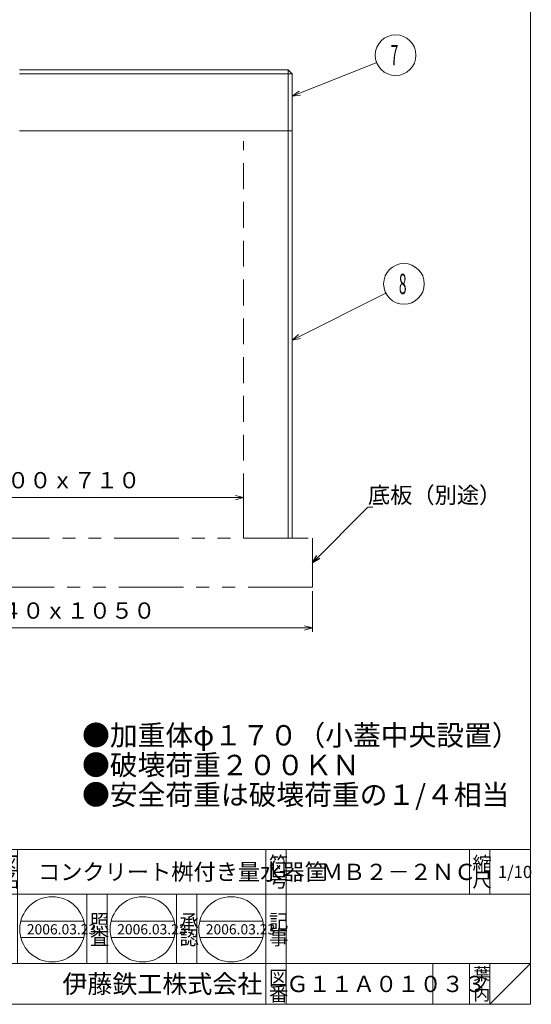
# Model space of a CAD drawing. Units: inches. Extents: x 1065 to 3737, y -2472 to 1228.
# Drawn here: x 2480 to 3737, y -2472 to -55 of the extents above; entities that cross this region are included whole.
import ezdxf

# ---------------------------------------------------------------- set-up
doc = ezdxf.new("R2010")
doc.units = ezdxf.units.IN
doc.header["$LTSCALE"] = 10
doc.header["$MEASUREMENT"] = 0
doc.header["$PDMODE"] = 65
doc.header["$PDSIZE"] = 0.2
for name, pattern in [('DIVIDE', [1.25, 0.5, -0.25, 0, -0.25, 0, -0.25]), ('HIDDEN', [9.525, 6.35, -3.175]), ('PHANTOM2', [31.75, 15.875, -3.175, 3.175, -3.175, 3.175, -3.175])]:
    doc.linetypes.add(name, pattern=pattern)
doc.layers.get('DEFPOINTS').update_dxf_attribs({"color": 3, "linetype": 'DIVIDE', "lineweight": 0})
doc.layers.add('1', color=7, linetype='Continuous', lineweight=0)
doc.layers.add('2', color=7, linetype='Continuous', lineweight=0)
doc.styles.add('DIMSTANDARD', font='MONOTXT.shx', dxfattribs={"width": 0.75, "bigfont": 'EXTFONT.shx'})
doc.styles.add('MTSTANDARD', font='MONOTXT.shx', dxfattribs={"bigfont": 'EXTFONT.shx'})
doc.styles.add('MTSTANDARD2', font='MONOTXT.shx', dxfattribs={"width": 0.875, "bigfont": 'EXTFONT.shx'})
doc.styles.add('MTSTANDARD3', font='MONOTXT.shx', dxfattribs={"bigfont": 'EXTFONT.shx'})
doc.styles.add('MTSTANDARD4', font='MONOTXT.shx', dxfattribs={"bigfont": 'EXTFONT.shx'})
doc.styles.add('MTSTANDARD5', font='MONOTXT.shx', dxfattribs={"bigfont": 'EXTFONT.shx'})
doc.styles.add('MTSTANDARD6', font='MONOTXT.shx', dxfattribs={"bigfont": 'EXTFONT.shx'})
doc.styles.add('MTSTANDARD7', font='MONOTXT.shx', dxfattribs={"bigfont": 'EXTFONT.shx'})
doc.styles.get("Standard").update_dxf_attribs({"font": 'MONOTXT.shx', "width": 0.8, "bigfont": 'EXTFONT.shx'})
doc.dimstyles.new('DIMSTYEX_1', dxfattribs={"dimscale": 10, "dimtxt": 3.584, "dimasz": 2, "dimexe": 1, "dimexo": 1, "dimgap": 1, "dimtad": 3, "dimdsep": 46, "dimtxsty": 'DIMSTANDARD', "dimblk": 'OPEN30', "dimblk1": 'OPEN30', "dimblk2": 'OPEN30', "dimsah": 1, "dimcen": 0, "dimclrd": 1, "dimclre": 1, "dimclrt": 1, "dimadec": 3, "dimazin": 2, "dimtfac": 0.5, "dimtofl": 0, "dimtmove": 0, "dimatfit": 3, "dimfxl": 1, "dimtolj": 1, "dimtzin": 0, "dimlwd": -1, "dimlwe": -1, "dimarcsym": 0})
doc.dimstyles.new('DIMSTYEX_3', dxfattribs={"dimscale": 10, "dimtxt": 4, "dimasz": 2, "dimexe": 1, "dimexo": 1, "dimgap": 1, "dimtad": 3, "dimdec": 3, "dimdsep": 46, "dimtxsty": 'Standard', "dimblk": 'OPEN30', "dimcen": 0, "dimclrd": 1, "dimclre": 1, "dimclrt": 1, "dimadec": 3, "dimazin": 2, "dimtfac": 0.5, "dimtdec": 4, "dimtofl": 0, "dimtmove": 0, "dimatfit": 3, "dimldrblk": 'OPEN30', "dimfxl": 1, "dimtolj": 1, "dimtzin": 0, "dimlwd": -1, "dimlwe": -1, "dimarcsym": 0})
doc.dimstyles.new('DIMSTYEX_4', dxfattribs={"dimscale": 10, "dimtxt": 4, "dimasz": 2, "dimexe": 1, "dimexo": 1, "dimgap": 1, "dimtad": 3, "dimdec": 3, "dimdsep": 46, "dimtxsty": 'Standard', "dimblk": 'OPEN30', "dimcen": 0, "dimclrd": 3, "dimclre": 3, "dimclrt": 2, "dimadec": 3, "dimazin": 2, "dimtfac": 0.5, "dimtdec": 4, "dimtofl": 0, "dimtmove": 0, "dimatfit": 3, "dimldrblk": 'OPEN30', "dimfxl": 1, "dimtolj": 1, "dimtzin": 0, "dimlwd": -1, "dimlwe": -1, "dimarcsym": 0})

# ---------------------------------------------------------------- blocks, each defined once
blk = doc.blocks.new('_OPEN30')
at = {"color": 0, "linetype": 'ByBlock', "lineweight": -2}
for p, q in [((-1, 0.27), (0, 0)), ((-1, 0.27), (0, 0)), ((0, 0), (-1, -0.27)), ((0, 0), (-1, 0)), ((0, 0), (-1, -0.27)), ((0, 0), (-1, 0))]:
    blk.add_line(p, q, dxfattribs=at)
blk = doc.blocks.new('_D7')
at = {"layer": '1', "color": 1, "linetype": 'ByBlock'}
for p, q in [((1929.4, -1317.7), (1929.4, -1217.7)), ((1929.4, -1227.7), (3029.4, -1227.7)), ((3029.4, -1317.7), (3029.4, -1217.7))]:
    blk.add_line(p, q, dxfattribs=at)
at = {"layer": 'DEFPOINTS', "color": 1, "linetype": 'ByBlock'}
for p in [(3029.4, -1227.7), (1929.4, -1327.7), (3029.4, -1327.7)]:
    blk.add_point(p, dxfattribs=at)
at = {"layer": '1', "color": 1, "linetype": 'ByBlock', "xscale": 19.69615506024411, "yscale": 19.69615506024411, "zscale": 19.69615506024411, "rotation": 180}
blk.add_blockref('_OPEN30', (1929.4, -1227.7), dxfattribs=at)
at = {"layer": '1', "color": 1, "linetype": 'ByBlock', "xscale": 19.69615506024411, "yscale": 19.69615506024411, "zscale": 19.69615506024411}
blk.add_blockref('_OPEN30', (3029.4, -1227.7), dxfattribs=at)
at = {"layer": '1', "color": 1, "linetype": 'Continuous', "insert": (2339.4, -1217.7), "char_height": 40, "attachment_point": 7, "line_spacing_factor": 0.78125, "style": 'MTSTANDARD2'}
blk.add_mtext('１１００ｘ７１０', dxfattribs=at)
blk = doc.blocks.new('_D8')
at = {"layer": '1', "color": 1, "linetype": 'ByBlock'}
for p, q in [((1759.4, -1457.7), (1759.4, -1557.7)), ((3199.4, -1457.7), (3199.4, -1557.7)), ((1759.4, -1547.7), (3199.4, -1547.7))]:
    blk.add_line(p, q, dxfattribs=at)
at = {"layer": 'DEFPOINTS', "color": 1, "linetype": 'ByBlock'}
for p in [(1759.4, -1447.7), (3199.4, -1447.7), (3199.4, -1547.7)]:
    blk.add_point(p, dxfattribs=at)
at = {"layer": '1', "color": 1, "linetype": 'ByBlock', "xscale": 19.69615506024411, "yscale": 19.69615506024411, "zscale": 19.69615506024411, "rotation": 180}
blk.add_blockref('_OPEN30', (1759.4, -1547.7), dxfattribs=at)
at = {"layer": '1', "color": 1, "linetype": 'ByBlock', "xscale": 19.69615506024411, "yscale": 19.69615506024411, "zscale": 19.69615506024411}
blk.add_blockref('_OPEN30', (3199.4, -1547.7), dxfattribs=at)
at = {"layer": '1', "color": 1, "linetype": 'Continuous', "insert": (2321.9, -1537.7), "char_height": 40, "attachment_point": 7, "line_spacing_factor": 0.78125, "style": 'MTSTANDARD2'}
blk.add_mtext('１４４０ｘ１０５０', dxfattribs=at)
blk = doc.blocks.new('BLK0', base_point=(3734.6, -2471.7))
at = {"layer": '1', "color": 7, "linetype": 'Continuous'}
for p, q in [((2424.6, -2091.7), (3734.6, -2091.7)), ((2424.6, -2091.7), (2424.6, -2471.7)), ((2424.6, -2091.7), (2424.6, -2471.7)), ((2424.6, -2091.7), (2424.6, -2471.7)), ((2474.6, -2091.7), (2474.6, -2371.7)), ((2474.6, -2091.7), (2474.6, -2371.7)), ((3084.6, -2471.7), (3084.6, -2091.7)), ((3134.6, -2091.7), (3134.6, -2471.7)), ((3584.6, -2091.7), (3584.6, -2201.7)), ((3634.6, -2091.7), (3634.6, -2201.7)), ((3734.6, -2201.7), (2424.6, -2201.7)), ((2424.6, -2371.7), (3734.6, -2371.7)), ((3494.6, -2371.7), (3494.6, -2471.7)), ((3584.6, -2371.7), (3584.6, -2471.7)), ((3634.6, -2371.7), (3634.6, -2471.7)), ((3634.6, -2471.7), (3734.6, -2371.7))]:
    blk.add_line(p, q, dxfattribs=at)
at = {"layer": '1', "color": 7, "linetype": 'Continuous', "attachment_point": 7}
for s, insert, char_height, line_spacing_factor, style in [('{\\fＭＳ 明朝|b0|i0|c128|p17;\\W1.0;図}', (2432.1, -2144.2), 35, 0.839286, 'MTSTANDARD4'), ('{\\fＭＳ 明朝|b0|i0|c128|p17;\\W1.0;コンクリート桝付き量水器筐}', (2524.6, -2166.7), 40, 1.171875, 'MTSTANDARD'), ('{\\fＭＳ 明朝|b0|i0|c128|p17;\\W1.0;符}', (3092.1, -2144.2), 35, 0.839286, 'MTSTANDARD4'), ('{\\fＭＳ 明朝|b0|i0|c128|p17;\\W1.0;ＭＢ２－２ＮＣ}', (3219.6, -2166.7), 40, 1.171875, 'MTSTANDARD'), ('{\\fＭＳ 明朝|b0|i0|c128|p17;\\W1.0;縮}', (3592.1, -2144.2), 35, 0.839286, 'MTSTANDARD4'), ('{\\fＭＳ 明朝|b0|i0|c128|p17;\\W1.0;名}', (2432.1, -2184.2), 35, 0.839286, 'MTSTANDARD4'), ('{\\fＭＳ 明朝|b0|i0|c128|p17;\\W1.0;号}', (3092.1, -2184.2), 35, 0.839286, 'MTSTANDARD4'), ('{\\fＭＳ 明朝|b0|i0|c128|p17;\\W1.0;尺}', (3592.1, -2184.2), 35, 0.839286, 'MTSTANDARD4'), ('{\\fＭＳ 明朝|b0|i0|c128|p17;\\W1.0;1/10}', (3654.6, -2161.7), 30, 1.354166, 'MTSTANDARD6'), ('{\\fＭＳ 明朝|b0|i0|c128|p17;\\W1.0;記}', (3092.1, -2285.6), 35, 0.839286, 'MTSTANDARD4'), ('{\\fＭＳ 明朝|b0|i0|c128|p17;\\W1.0;事}', (3092.1, -2325.6), 35, 0.839286, 'MTSTANDARD4'), ('{\\fＭＳ ゴシック|b0|i0|c128|p49;\\W1.0;伊藤鉄工株式会社}', (2584.6, -2444.2), 45, 0.791667, 'MTSTANDARD5'), ('{\\fＭＳ 明朝|b0|i0|c128|p17;\\W1.0;図}', (3092.1, -2424.2), 35, 0.839286, 'MTSTANDARD4'), ('{\\fＭＳ 明朝|b0|i0|c128|p17;\\W1.0;葉}', (3594.6, -2411.7), 30, 0.833333, 'MTSTANDARD6'), ('{\\fＭＳ 明朝|b0|i0|c128|p17;\\W1.0;Ｇ１１Ａ０１０３３}', (3134.6, -2441.7), 40, 1.093749, 'MTSTANDARD'), ('{\\fＭＳ 明朝|b0|i0|c128|p17;\\W1.0;ノ}', (3594.6, -2436.7), 30, 0.833333, 'MTSTANDARD6'), ('{\\fＭＳ 明朝|b0|i0|c128|p17;\\W1.0;番}', (3092.1, -2464.2), 35, 0.839286, 'MTSTANDARD4'), ('{\\fＭＳ 明朝|b0|i0|c128|p17;\\W1.0;内}', (3594.6, -2461.7), 30, 0.833333, 'MTSTANDARD6')]:
    blk.add_mtext(s, dxfattribs=dict(at, insert=insert, char_height=char_height, line_spacing_factor=line_spacing_factor, style=style))
blk = doc.blocks.new('BLK1', base_point=(2559.7, -2287.6))
at = {"layer": '1', "color": 7, "linetype": 'Continuous'}
for p, q in [((2482.3, -2267.6), (2637.2, -2267.6)), ((2482.3, -2307.6), (2637.2, -2307.6))]:
    blk.add_line(p, q, dxfattribs=at)
blk.add_circle((2559.7, -2287.6), 80, dxfattribs=at)
at = {"layer": '1', "color": 7, "linetype": 'Continuous', "insert": (2497.2, -2300.1), "char_height": 25, "attachment_point": 7, "line_spacing_factor": 0.875, "style": 'MTSTANDARD7'}
blk.add_mtext('{\\fＭＳ 明朝|b0|i0|c128|p17;\\W1.0;2006.03.23}', dxfattribs=at)
blk = doc.blocks.new('BLK2', base_point=(2781.7, -2287.6))
at = {"layer": '1', "color": 7, "linetype": 'Continuous'}
for p, q in [((2704.3, -2267.6), (2859.2, -2267.6)), ((2704.3, -2307.6), (2859.2, -2307.6))]:
    blk.add_line(p, q, dxfattribs=at)
blk.add_circle((2781.7, -2287.6), 80, dxfattribs=at)
blk = doc.blocks.new('BLK3', base_point=(2999.4, -2287.6))
at = {"layer": '1', "color": 7, "linetype": 'Continuous'}
for p, q in [((2922, -2267.6), (3076.9, -2267.6)), ((2922, -2307.6), (3076.9, -2307.6))]:
    blk.add_line(p, q, dxfattribs=at)
blk.add_circle((2999.4, -2287.6), 80, dxfattribs=at)
blk = doc.blocks.new('BALN6')
at = {"layer": '1', "color": 1, "linetype": 'ByBlock'}
blk.add_circle((253.9, 100.5), 50, dxfattribs=at)
at = {"layer": '1', "color": 1, "linetype": 'Continuous', "insert": (241.4, 75.5), "char_height": 50, "attachment_point": 7, "line_spacing_factor": 0.75, "style": 'MTSTANDARD3'}
blk.add_mtext('{\\W0.5x;7}', dxfattribs=at)
at = {"layer": '1', "color": 1, "linetype": 'ByBlock'}
blk.add_leader([(0, 0), (207.4, 82.1)], dimstyle='DIMSTYEX_3', override={"dimclrd": 0}, dxfattribs=at)
blk = doc.blocks.new('BALN7')
at = {"layer": '1', "color": 1, "linetype": 'ByBlock'}
blk.add_circle((274.4, 138.1), 50, dxfattribs=at)
at = {"layer": '1', "color": 1, "linetype": 'Continuous', "insert": (261.9, 113.1), "char_height": 50, "attachment_point": 7, "line_spacing_factor": 0.75, "style": 'MTSTANDARD3'}
blk.add_mtext('{\\W0.5x;8}', dxfattribs=at)
at = {"layer": '1', "color": 1, "linetype": 'ByBlock'}
blk.add_leader([(0, 0), (229.8, 115.6)], dimstyle='DIMSTYEX_3', override={"dimclrd": 0}, dxfattribs=at)

msp = doc.modelspace()

# ---------------------------------------------------------------- linework, layer by layer
at = {"layer": '1', "color": 7, "linetype": 'Continuous'}
for p, q in [((3734.596, 1228.283), (3734.596, -2471.717)), ((3139.373, -177.701), (2479.373, -177.701)), ((3149.373, -187.701), (2479.373, -187.701)), ((3149.373, -187.701), (3139.373, -177.701)), ((3139.373, -177.701), (3139.373, -1327.701)), ((3149.373, -1327.701), (3149.373, -187.701)), ((2479.373, -327.701), (3149.373, -327.701)), ((2644.597, -2371.717), (2644.597, -2201.717)), ((2694.596, -2201.717), (2694.596, -2371.717)), ((2864.596, -2371.717), (2864.596, -2201.717)), ((2914.596, -2201.717), (2914.596, -2371.717)), ((3734.596, -2471.717), (1064.596, -2471.717))]:
    msp.add_line(p, q, dxfattribs=at)
at = {"layer": '1', "color": 7, "linetype": 'HIDDEN'}
msp.add_line((3029.373, -1327.701), (3029.373, -352.701), dxfattribs=at)
at = {"layer": '1', "color": 7, "linetype": 'PHANTOM2'}
for p, q in [((1759.373, -1327.701), (3199.373, -1327.701)), ((3199.373, -1327.701), (3199.373, -1447.701)), ((3199.373, -1447.701), (1759.373, -1447.701))]:
    msp.add_line(p, q, dxfattribs=at)
at = {"layer": '2', "color": 7, "linetype": 'Continuous'}
msp.add_line((2480.873, -177.701), (2479.373, -177.701), dxfattribs=at)

# ---------------------------------------------------------------- block references
at = {"layer": '1', "color": 1, "linetype": 'ByBlock'}
for name, p in [('BALN6', (3149.373, -242.252)), ('BALN7', (3149.373, -841.448))]:
    msp.add_blockref(name, p, dxfattribs=at)
at = {"layer": '1', "color": 0, "linetype": 'Continuous'}
for name, p in [('BLK0', (3734.596, -2471.717)), ('BLK1', (2559.729, -2287.613)), ('BLK2', (2781.747, -2287.613)), ('BLK3', (2999.412, -2287.613))]:
    msp.add_blockref(name, p, dxfattribs=at)

# ---------------------------------------------------------------- texts
at = {"layer": '1', "color": 2, "linetype": 'Continuous', "insert": (3335.435, -1241.639), "char_height": 40, "attachment_point": 7, "line_spacing_factor": 0.78125, "style": 'MTSTANDARD'}
msp.add_mtext('{\\fＭＳ ゴシック|b0|i0|c128|p49;\\W1.0;底板（別途）}', dxfattribs=at)
at = {"layer": '1', "color": 7, "linetype": 'Continuous', "attachment_point": 7}
for s, insert, char_height, line_spacing_factor, style in [('{\\fＭＳ 明朝|b0|i0|c128|p17;\\W1.0;●加重体φ１７０（小蓋中央設置）\\P●破壊荷重２００ＫＮ\\P●安全荷重は破壊荷重の１/４相当}', (2632.889, -1982.239), 50, 0.875, 'MTSTANDARD3'), ('{\\fＭＳ 明朝|b0|i0|c128|p17;\\W1.0;照}', (2652.097, -2285.622), 35, 0.839286, 'MTSTANDARD4'), ('{\\fＭＳ 明朝|b0|i0|c128|p17;\\W1.0;承}', (2872.096, -2285.622), 35, 0.839286, 'MTSTANDARD4'), ('{\\fＭＳ 明朝|b0|i0|c128|p17;\\W1.0;査}', (2652.097, -2325.622), 35, 0.839286, 'MTSTANDARD4'), ('{\\fＭＳ 明朝|b0|i0|c128|p17;\\W1.0;2006.03.23}', (2719.247, -2300.113), 25, 0.875, 'MTSTANDARD7'), ('{\\fＭＳ 明朝|b0|i0|c128|p17;\\W1.0;認}', (2872.096, -2325.622), 35, 0.839286, 'MTSTANDARD4'), ('{\\fＭＳ 明朝|b0|i0|c128|p17;\\W1.0;2006.03.23}', (2936.912, -2300.113), 25, 0.875, 'MTSTANDARD7')]:
    msp.add_mtext(s, dxfattribs=dict(at, insert=insert, char_height=char_height, line_spacing_factor=line_spacing_factor, style=style))

# ---------------------------------------------------------------- dimensions: what is measured, and where the dimension line sits
at = {"layer": '1', "color": 1, "linetype": 'ByBlock'}
for base, p1, p2, text, picture, middle in [((3029.373, -1227.701), (1929.373, -1327.701), (3029.373, -1327.701), '<>ｘ７１０', '_D7', (2479.373, -1197.701)), ((3199.373, -1547.701), (1759.373, -1447.701), (3199.373, -1447.701), '<>ｘ１０５０', '_D8', (2479.373, -1517.701))]:
    dim = msp.add_linear_dim(base=base, p1=p1, p2=p2, text=text, dimstyle='DIMSTYEX_1', override={"dimtxt": 3.584, "dimdec": 2, "dimtxsty": 'DIMSTANDARD', "dimblk1": 'OPEN30', "dimblk2": 'OPEN30', "dimsah": 1, "dimclrd": 1, "dimclre": 1, "dimclrt": 1, "dimtdec": 2}, dxfattribs=at)
    dim.commit()
    dim.dimension.update_dxf_attribs({"geometry": picture, "text_midpoint": middle, "dimtype": 160})

# ---------------------------------------------------------------- leaders
at = {"layer": '1', "color": 3, "linetype": 'ByBlock', "annotation_type": 0, "has_hookline": 1, "hookline_direction": 0}
msp.add_leader([(3199.373, -1387.701), (3335.435, -1251.639), (3336.435, -1251.639)], dimstyle='DIMSTYEX_4', override={"dimclrd": 0}, dxfattribs=at)

doc.saveas('drawing.dxf')
